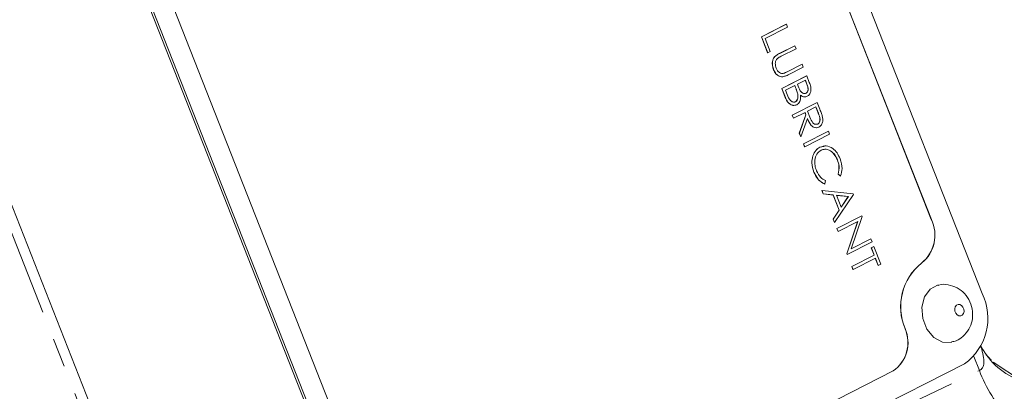
# Model space of a CAD drawing. Units: millimetres. Extents: x 11 to 1180, y 5 to 832.
# Drawn here: x 1037 to 1080, y 658 to 674 of the extents above; entities that cross this region are included whole.
import ezdxf

# ---------------------------------------------------------------- set-up
doc = ezdxf.new("R2010")
doc.units = ezdxf.units.MM
doc.linetypes.add('PHANTOM', pattern=[12.7, 6.35, -1.27, 1.27, -1.27, 1.27, -1.27])

msp = doc.modelspace()

# ---------------------------------------------------------------- linework, layer by layer
at = {"color": 7, "linetype": 'Continuous', "lineweight": 15}
for p, q in [((1078.728407, 662.537728), (1063.14157, 702.102072)), ((1063.784832, 698.071054), (1076.510032, 665.770449)), ((1076.514035, 665.771435), (1063.788835, 698.072042)), ((1036.923064, 688.805367), (1052.191052, 650.050361)), ((1037.023139, 688.830011), (1052.325927, 649.98667)), ((1039.237508, 685.596306), (1051.962711, 653.295698)), ((1069.084699, 673.743887), (1070.172967, 674.29689)), ((1069.088701, 673.744873), (1070.176969, 674.297875)), ((1070.228855, 674.166175), (1069.252202, 673.66989)), ((1070.176969, 674.297875), (1070.172967, 674.29689)), ((1070.176969, 674.297875), (1070.228855, 674.166175)), ((1069.088701, 673.744873), (1069.084699, 673.743887)), ((1069.358949, 673.047756), (1069.084699, 673.743887)), ((1069.36295, 673.048741), (1069.088701, 673.744873)), ((1069.252202, 673.66989), (1069.474566, 673.10546)), ((1069.886296, 673.022177), (1070.543574, 673.356171)), ((1069.890298, 673.023162), (1070.547577, 673.357157)), ((1070.547577, 673.357157), (1070.543574, 673.356171)), ((1070.547577, 673.357157), (1070.599462, 673.225456)), ((1069.36295, 673.048741), (1069.358949, 673.047756)), ((1069.474566, 673.10546), (1069.36295, 673.048741)), ((1069.671269, 672.88046), (1069.667264, 672.879475)), ((1070.599462, 673.225456), (1069.947416, 672.89412)), ((1070.210248, 672.215818), (1070.862294, 672.547155)), ((1070.214253, 672.216803), (1070.866299, 672.548139)), ((1070.918182, 672.41644), (1070.260906, 672.082444)), ((1070.866299, 672.548139), (1070.862294, 672.547155)), ((1070.866299, 672.548139), (1070.918182, 672.41644)), ((1069.622383, 672.305211), (1069.618381, 672.304226)), ((1069.974156, 671.486164), (1071.062423, 672.039166)), ((1069.978157, 671.48715), (1071.066426, 672.040152)), ((1071.066426, 672.040152), (1071.062423, 672.039166)), ((1071.066426, 672.040152), (1071.179229, 671.753821)), ((1042.72139, 650.169827), (1034.156521, 671.910189)), ((1070.546273, 671.617771), (1070.141658, 671.412167)), ((1070.576668, 671.529474), (1070.542613, 671.615911)), ((1070.58067, 671.53046), (1070.546273, 671.617771)), ((1071.006692, 671.851733), (1070.657888, 671.674489)), ((1070.657888, 671.674489), (1070.692749, 671.586002)), ((1071.073106, 671.67201), (1071.003034, 671.849874)), ((1071.077109, 671.672996), (1071.006692, 671.851733)), ((1069.978157, 671.48715), (1069.974156, 671.486164)), ((1070.130505, 671.089299), (1069.974156, 671.486164)), ((1070.134506, 671.090284), (1069.978157, 671.48715)), ((1070.141658, 671.412167), (1070.215549, 671.224611)), ((1070.675979, 671.249352), (1070.671976, 671.248366)), ((1071.039396, 671.281249), (1071.035391, 671.280263)), ((1070.433707, 670.319675), (1071.521977, 670.872675)), ((1070.437711, 670.320658), (1071.525979, 670.873662)), ((1070.576141, 670.910362), (1070.572138, 670.909375)), ((1071.466245, 670.685243), (1071.103489, 670.500909)), ((1071.570644, 670.409097), (1071.462588, 670.683383)), ((1071.574647, 670.410083), (1071.466245, 670.685243)), ((1071.525979, 670.873662), (1071.521977, 670.872675)), ((1071.525979, 670.873662), (1071.641678, 670.579982)), ((1070.437711, 670.320658), (1070.433707, 670.319675)), ((1070.485592, 670.187974), (1070.433707, 670.319675)), ((1070.489596, 670.188957), (1070.437711, 670.320658)), ((1070.991873, 670.44419), (1070.489596, 670.188957)), ((1070.740154, 669.541817), (1071.030025, 670.336198)), ((1070.744155, 669.542803), (1071.034031, 670.337183)), ((1071.030025, 670.336198), (1070.988213, 670.442332)), ((1071.034031, 670.337183), (1070.991873, 670.44419)), ((1071.034031, 670.337183), (1071.030025, 670.336198)), ((1071.103489, 670.500909), (1071.207818, 670.231441)), ((1070.489596, 670.188957), (1070.485592, 670.187974)), ((1071.098191, 670.174322), (1070.808316, 669.379942)), ((1071.479415, 669.92783), (1071.542469, 669.934696)), ((1071.546472, 669.935681), (1071.542469, 669.934696)), ((1070.744155, 669.542803), (1070.740154, 669.541817)), ((1070.804315, 669.378956), (1070.740154, 669.541817)), ((1070.808316, 669.379942), (1070.744155, 669.542803)), ((1070.808316, 669.379942), (1070.804315, 669.378956)), ((1070.922908, 669.077927), (1072.011178, 669.630928)), ((1070.926912, 669.078911), (1072.01518, 669.631913)), ((1072.067066, 669.500213), (1070.978797, 668.94721)), ((1072.01518, 669.631913), (1072.011178, 669.630928)), ((1072.01518, 669.631913), (1072.067066, 669.500213)), ((1070.926912, 669.078911), (1070.922908, 669.077927)), ((1070.974793, 668.946226), (1070.922908, 669.077927)), ((1070.978797, 668.94721), (1070.926912, 669.078911)), ((1070.978797, 668.94721), (1070.974793, 668.946226)), ((1071.643844, 668.924909), (1071.824918, 668.959742)), ((1071.333113, 668.542624), (1071.329111, 668.541639)), ((1071.647847, 668.925894), (1071.643844, 668.924909)), ((1072.409782, 668.37526), (1072.405778, 668.374276)), ((1071.38126, 667.840622), (1071.377256, 667.839638)), ((1072.438491, 667.749824), (1072.434489, 667.748838)), ((1072.545288, 667.666835), (1072.434489, 667.748838)), ((1072.54929, 667.667821), (1072.438491, 667.749824)), ((1072.54929, 667.667821), (1072.545288, 667.666835)), ((1071.861056, 667.318095), (1071.857053, 667.317109)), ((1071.880404, 667.466233), (1071.861056, 667.318095)), ((1071.734835, 667.028145), (1071.730831, 667.027161)), ((1071.787466, 666.883407), (1071.730831, 667.027161)), ((1071.791467, 666.884392), (1071.734835, 667.028145)), ((1071.734835, 667.028145), (1073.097351, 666.885018)), ((1071.791467, 666.884392), (1071.787466, 666.883407)), ((1072.224171, 666.837525), (1071.787466, 666.883407)), ((1072.228173, 666.838511), (1071.791467, 666.884392)), ((1072.228173, 666.838511), (1072.224171, 666.837525)), ((1072.486261, 666.17226), (1072.224171, 666.837525)), ((1072.490264, 666.173246), (1072.228173, 666.838511)), ((1073.104763, 666.866203), (1072.283332, 665.635883)), ((1072.888362, 666.769294), (1072.367936, 666.823793)), ((1072.367936, 666.823793), (1072.574548, 666.299343)), ((1072.884359, 666.768308), (1072.368512, 666.822328)), ((1073.097351, 666.885018), (1073.104763, 666.866203)), ((1072.573309, 666.302493), (1072.884359, 666.768308)), ((1072.574548, 666.299343), (1072.888362, 666.769294)), ((1072.888362, 666.769294), (1072.884359, 666.768308)), ((1072.222927, 665.778064), (1072.486261, 666.17226)), ((1072.226931, 665.779048), (1072.490264, 666.173246)), ((1072.383101, 665.371497), (1073.471368, 665.924499)), ((1072.387103, 665.372482), (1073.475371, 665.925485)), ((1072.490264, 666.173246), (1072.486261, 666.17226)), ((1073.475371, 665.925485), (1073.471368, 665.924499)), ((1073.475371, 665.925485), (1073.486258, 665.897851)), ((1072.226931, 665.779048), (1072.222927, 665.778064)), ((1072.27933, 665.634898), (1072.222927, 665.778064)), ((1072.283332, 665.635883), (1072.226931, 665.779048)), ((1072.283332, 665.635883), (1072.27933, 665.634898)), ((1073.293556, 665.675031), (1072.438988, 665.240781)), ((1072.816015, 664.272621), (1073.289127, 665.672779)), ((1072.820017, 664.273606), (1073.293556, 665.675031)), ((1073.486258, 665.897851), (1073.011681, 664.493078)), ((1072.387103, 665.372482), (1072.383101, 665.371497)), ((1072.434984, 665.239797), (1072.383101, 665.371497)), ((1072.438988, 665.240781), (1072.387103, 665.372482)), ((1072.438988, 665.240781), (1072.434984, 665.239797)), ((1073.920099, 664.796623), (1072.831831, 664.24362)), ((1073.011681, 664.493078), (1073.868214, 664.928324)), ((1073.012109, 664.494344), (1073.864211, 664.927338)), ((1073.868214, 664.928324), (1073.864211, 664.927338)), ((1073.868214, 664.928324), (1073.920099, 664.796623)), ((1072.820017, 664.273606), (1072.816015, 664.272621)), ((1072.82783, 664.242635), (1072.816015, 664.272621)), ((1072.831831, 664.24362), (1072.820017, 664.273606)), ((1072.831831, 664.24362), (1072.82783, 664.242635)), ((1073.035369, 663.715833), (1074.012019, 664.212116)), ((1073.03937, 663.716819), (1074.016022, 664.213102)), ((1073.88601, 664.531962), (1073.99763, 664.58868)), ((1073.890016, 664.532946), (1073.88601, 664.531962)), ((1074.012019, 664.212116), (1073.88601, 664.531962)), ((1073.890016, 664.532946), (1074.001632, 664.589666)), ((1074.016022, 664.213102), (1073.890016, 664.532946)), ((1074.001632, 664.589666), (1073.99763, 664.58868)), ((1074.001632, 664.589666), (1074.30553, 663.818277)), ((1074.016022, 664.213102), (1074.012019, 664.212116)), ((1074.067907, 664.081402), (1073.091255, 663.585118)), ((1074.18991, 663.760572), (1074.064247, 664.079543)), ((1074.193913, 663.761558), (1074.067907, 664.081402)), ((1074.30553, 663.818277), (1074.193913, 663.761558)), ((1073.03937, 663.716819), (1073.035369, 663.715833)), ((1073.087254, 663.584132), (1073.035369, 663.715833)), ((1073.091255, 663.585118), (1073.03937, 663.716819)), ((1073.091255, 663.585118), (1073.087254, 663.584132)), ((1074.193913, 663.761558), (1074.18991, 663.760572)), ((1079.207457, 659.543227), (1080.449074, 658.724895)), ((1074.839472, 659.153573), (1068.400746, 655.881741)), ((1068.402787, 655.881731), (1074.843476, 659.15456)), ((1070.873254, 655.868954), (1077.953023, 659.466534))]:
    msp.add_line(p, q, dxfattribs=at)
at = {"color": 8, "linetype": 'PHANTOM', "lineweight": 0}
for p, q in [((1069.890298, 673.023162), (1069.886296, 673.022177)), ((1070.214253, 672.216803), (1070.210248, 672.215818)), ((1042.346412, 649.905689), (1033.78154, 671.646054)), ((1070.58067, 671.53046), (1070.576668, 671.529474)), ((1071.077109, 671.672996), (1071.073106, 671.67201)), ((1070.134506, 671.090284), (1070.130505, 671.089299)), ((1071.574647, 670.410083), (1071.570644, 670.409097)), ((1076.510032, 665.770449), (1076.514035, 665.771435)), ((1076.086565, 663.867932), (1076.090567, 663.868918)), ((1075.362819, 661.001277), (1075.366822, 661.002263)), ((1078.610152, 659.178286), (1078.372346, 659.781915)), ((1071.656924, 655.864903), (1078.610152, 659.178286)), ((1074.839472, 659.153573), (1074.843476, 659.15456))]:
    msp.add_line(p, q, dxfattribs=at)
at = {"color": 7, "linetype": 'Continuous', "lineweight": 15, "flags": 128}
msp.add_lwpolyline([(1076.787236, 662.895789), (1076.463375, 662.726058), (1076.216041, 662.388063), (1076.102189, 661.937708), (1076.139151, 661.443555), (1076.321299, 660.980833), (1076.620902, 660.619989), (1076.992349, 660.415958), (1077.379093, 660.399802), (1077.397899, 660.40413)], dxfattribs=at)
at = {"color": 8, "linetype": 'PHANTOM', "lineweight": 0, "flags": 128}
msp.add_lwpolyline([(1077.865076, 661.590318), (1077.915279, 661.658921), (1077.938385, 661.75033), (1077.930883, 661.850629), (1077.893915, 661.944547), (1077.833102, 662.017788), (1077.757711, 662.059199), (1077.679214, 662.062479), (1077.609563, 662.027126), (1077.55936, 661.958523), (1077.536253, 661.867114), (1077.543755, 661.766815), (1077.580724, 661.672897), (1077.641537, 661.599656), (1077.716927, 661.558245), (1077.795426, 661.554965), (1077.865076, 661.590318)], dxfattribs=at)
at = {"color": 7, "linetype": 'Continuous', "lineweight": 15}
for centre, radius, start, end in [((1075.097165, 665.086542), 1.569688, 309.0734204, 25.8295744), ((1075.101168, 665.087528), 1.569688, 309.0734204, 25.8295744), ((1077.615399, 661.957257), 2.447041, 128.6651831, 202.9960408), ((1077.619412, 661.95824), 2.44705, 128.6653391, 202.9958846), ((1076.551116, 661.453951), 2.432112, 305.1988293, 26.4624813), ((1073.977858, 660.395587), 1.511614, 304.7499442, 23.621402), ((1073.981861, 660.396573), 1.511614, 304.7500176, 23.621394)]:
    msp.add_arc(centre, radius, start, end, dxfattribs=at)
at = {"color": 8, "linetype": 'PHANTOM', "lineweight": 0}
for centre, radius, start, end in [((1081.43221, 661.665157), 3.100274, 207.2843519, 251.5116019), ((1084.173767, 661.239535), 5.933174, 200.3290224, 223.9617569)]:
    msp.add_arc(centre, radius, start, end, dxfattribs=at)
msp.add_ellipse((1076.671279, 661.905474), major_axis=(-2.002689, 2.692436), ratio=0.275165114, start_param=3.063596257, end_param=3.846774571, dxfattribs=at)
at = {"color": 7, "linetype": 'Continuous', "lineweight": 15}
for points, knots in [([(1069.618381, 672.304226), (1069.599241, 672.361395), (1069.560997, 672.475625), (1069.559776, 672.643464), (1069.59533, 672.785102), (1069.643285, 672.848017), (1069.667264, 672.879475)], [0, 0, 0, 0, 0.280221635, 0.559911685, 0.77995131, 1, 1, 1, 1]), ([(1069.622383, 672.305211), (1069.603242, 672.36238), (1069.564998, 672.476611), (1069.563781, 672.64445), (1069.599333, 672.786088), (1069.64729, 672.849002), (1069.671269, 672.88046)], [0, 0, 0, 0, 0.28022173, 0.559915598, 0.779955298, 1, 1, 1, 1]), ([(1069.667264, 672.879475), (1069.706075, 672.910465), (1069.775444, 672.965854), (1069.852397, 673.004953), (1069.886296, 673.022177)], [0, 0, 0, 0, 0.559499481, 1, 1, 1, 1]), ([(1069.671269, 672.88046), (1069.710081, 672.91145), (1069.77945, 672.966838), (1069.856401, 673.005938), (1069.890298, 673.023162)], [0, 0, 0, 0, 0.559499104, 1, 1, 1, 1]), ([(1069.80498, 672.814684), (1069.775376, 672.788434), (1069.716304, 672.736055), (1069.680281, 672.566848), (1069.71183, 672.4442), (1069.731103, 672.369279)], [0, 0, 0, 0, 0.281057439, 0.560819572, 1, 1, 1, 1]), ([(1069.947416, 672.89412), (1069.92031, 672.880498), (1069.871915, 672.856179), (1069.825428, 672.827361), (1069.80498, 672.814684)], [0, 0, 0, 0, 0.560122425, 1, 1, 1, 1]), ([(1070.13328, 672.033765), (1070.112063, 672.024485), (1070.029679, 671.988453), (1069.878107, 672.001808), (1069.709841, 672.118745), (1069.648866, 672.242403), (1069.618381, 672.304226)], [0, 0, 0, 0, 0.118524935, 0.460216363, 0.730140101, 1, 1, 1, 1]), ([(1070.260906, 672.082444), (1070.199783, 672.052872), (1070.07823, 671.994063), (1069.882638, 672.001002), (1069.713729, 672.120135), (1069.652829, 672.243523), (1069.622383, 672.305211)], [0, 0, 0, 0, 0.2816539533, 0.5601132171, 0.7800789045, 1, 1, 1, 1]), ([(1069.731103, 672.369279), (1069.750269, 672.330456), (1069.788587, 672.252838), (1069.873191, 672.178367), (1069.960021, 672.142382), (1070.012926, 672.144756), (1070.039393, 672.145944)], [0, 0, 0, 0, 0.279789183, 0.55937966, 0.779570567, 1, 1, 1, 1]), ([(1070.039393, 672.145944), (1070.072976, 672.156339), (1070.132986, 672.174913), (1070.189407, 672.203996), (1070.214253, 672.216803)], [0, 0, 0, 0, 0.559629204, 1, 1, 1, 1]), ([(1070.063054, 672.154531), (1070.087273, 672.162154), (1070.137876, 672.178081), (1070.185446, 672.202885), (1070.210248, 672.215818)], [0, 0, 0, 0, 0.478604235, 1, 1, 1, 1]), ([(1070.671976, 671.248366), (1070.656546, 671.301796), (1070.628978, 671.39725), (1070.592658, 671.489055), (1070.576668, 671.529474)], [0, 0, 0, 0, 0.559737819, 1, 1, 1, 1]), ([(1070.675979, 671.249352), (1070.660548, 671.302781), (1070.632981, 671.398236), (1070.596661, 671.490041), (1070.58067, 671.53046)], [0, 0, 0, 0, 0.559737819, 1, 1, 1, 1]), ([(1070.692749, 671.586002), (1070.729231, 671.493939), (1070.774887, 671.378722), (1070.874789, 671.293121), (1070.930061, 671.268226), (1070.987438, 671.261331), (1071.02208, 671.274611), (1071.039396, 671.281249)], [0, 0, 0, 0, 0.498607705, 0.62400887, 0.749401986, 0.874735457, 1, 1, 1, 1]), ([(1071.035391, 671.280263), (1071.060498, 671.298147), (1071.098258, 671.325044), (1071.121508, 671.392563), (1071.133442, 671.50387), (1071.099901, 671.597339), (1071.073106, 671.67201)], [0, 0, 0, 0, 0.249283644, 0.374928552, 0.500645947, 1, 1, 1, 1]), ([(1071.039396, 671.281249), (1071.064501, 671.299132), (1071.102258, 671.326029), (1071.125515, 671.393549), (1071.137439, 671.504855), (1071.103901, 671.598326), (1071.077109, 671.672996)], [0, 0, 0, 0, 0.249283839, 0.37492668, 0.500647266, 1, 1, 1, 1]), ([(1071.179229, 671.753821), (1071.202999, 671.690462), (1071.250309, 671.564353), (1071.26002, 671.370723), (1071.196231, 671.222704), (1071.127574, 671.174601), (1071.093242, 671.150546)], [0, 0, 0, 0, 0.281317171, 0.5599235, 0.779934188, 1, 1, 1, 1]), ([(1070.624023, 670.777675), (1070.571817, 670.761589), (1070.467337, 670.729397), (1070.311854, 670.808856), (1070.198123, 670.937602), (1070.153063, 671.038692), (1070.130505, 671.089299)], [0, 0, 0, 0, 0.279143749, 0.558653183, 0.779058936, 1, 1, 1, 1]), ([(1070.628026, 670.778661), (1070.575822, 670.762575), (1070.471344, 670.730382), (1070.315858, 670.809843), (1070.202128, 670.938589), (1070.157065, 671.039678), (1070.134506, 671.090284)], [0, 0, 0, 0, 0.279140992, 0.558653088, 0.779059123, 1, 1, 1, 1]), ([(1070.215549, 671.224611), (1070.253414, 671.128756), (1070.310189, 670.985031), (1070.443547, 670.900955), (1070.52215, 670.890136), (1070.558147, 670.903621), (1070.576141, 670.910362)], [0, 0, 0, 0, 0.499358235, 0.748734283, 0.874397472, 1, 1, 1, 1]), ([(1070.572138, 670.909375), (1070.597079, 670.927332), (1070.647008, 670.963281), (1070.691246, 671.087642), (1070.67928, 671.187442), (1070.671976, 671.248366)], [0, 0, 0, 0, 0.2799436667, 0.5604316812, 1, 1, 1, 1]), ([(1070.576141, 670.910362), (1070.601081, 670.928318), (1070.651009, 670.964267), (1070.695253, 671.088627), (1070.683285, 671.188427), (1070.675979, 671.249352)], [0, 0, 0, 0, 0.279943052, 0.560427766, 1, 1, 1, 1]), ([(1070.794899, 671.202522), (1070.799001, 671.151825), (1070.807188, 671.050639), (1070.770721, 670.921118), (1070.707302, 670.828668), (1070.654454, 670.795332), (1070.628026, 670.778661)], [0, 0, 0, 0, 0.28038086, 0.559604529, 0.779763036, 1, 1, 1, 1]), ([(1071.054849, 671.138678), (1071.039342, 671.13286), (1070.997051, 671.116994), (1070.902736, 671.122667), (1070.833258, 671.171663), (1070.790896, 671.201537)], [0, 0, 0, 0, 0.18430862, 0.50265129, 1, 1, 1, 1]), ([(1071.093242, 671.150546), (1071.066577, 671.139988), (1071.013266, 671.118879), (1070.906928, 671.122957), (1070.837333, 671.172385), (1070.794899, 671.202522)], [0, 0, 0, 0, 0.28086573, 0.561526782, 1, 1, 1, 1]), ([(1070.974237, 671.265618), (1070.977017, 671.265284), (1070.998564, 671.262695), (1071.018247, 671.272085), (1071.035391, 671.280263)], [0, 0, 0, 0, 0.129008596, 1, 1, 1, 1]), ([(1070.509291, 670.894782), (1070.511967, 670.89442), (1070.534082, 670.891426), (1070.554336, 670.900979), (1070.572138, 670.909375)], [0, 0, 0, 0, 0.121035727, 1, 1, 1, 1]), ([(1071.207818, 670.231441), (1071.243539, 670.141407), (1071.288242, 670.028736), (1071.385211, 669.944465), (1071.458175, 669.911606), (1071.511227, 669.926071), (1071.546472, 669.935681)], [0, 0, 0, 0, 0.499828969, 0.62549812, 0.751206523, 1, 1, 1, 1]), ([(1071.542469, 669.934696), (1071.557783, 669.944381), (1071.588412, 669.963753), (1071.620369, 670.015021), (1071.64094, 670.075031), (1071.651283, 670.21089), (1071.606463, 670.321056), (1071.570644, 670.409097)], [0, 0, 0, 0, 0.125307732, 0.250616153, 0.375954548, 0.501280547, 1, 1, 1, 1]), ([(1071.546472, 669.935681), (1071.561786, 669.945367), (1071.592415, 669.96474), (1071.62437, 670.016007), (1071.644948, 670.076017), (1071.65528, 670.211875), (1071.610463, 670.322042), (1071.574647, 670.410083)], [0, 0, 0, 0, 0.125307984, 0.250616488, 0.375952569, 0.50128164, 1, 1, 1, 1]), ([(1071.757838, 670.239964), (1071.764651, 670.188168), (1071.778273, 670.084595), (1071.743112, 669.950448), (1071.679722, 669.854072), (1071.625344, 669.820609), (1071.59814, 669.803869)], [0, 0, 0, 0, 0.279796719, 0.559498398, 0.779625507, 1, 1, 1, 1]), ([(1071.641678, 670.579982), (1071.66639, 670.517709), (1071.7105, 670.406557), (1071.743379, 670.290847), (1071.757838, 670.239964)], [0, 0, 0, 0, 0.56024352, 1, 1, 1, 1]), ([(1071.594137, 669.802883), (1071.558203, 669.789242), (1071.486384, 669.761979), (1071.366381, 669.788082), (1071.209776, 669.907006), (1071.141839, 670.063542), (1071.094189, 670.173336)], [0, 0, 0, 0, 0.187120223, 0.373978198, 0.560911003, 1, 1, 1, 1]), ([(1071.59814, 669.803869), (1071.562207, 669.790227), (1071.49039, 669.762962), (1071.370383, 669.789068), (1071.21378, 669.907992), (1071.145842, 670.064528), (1071.098191, 670.174322)], [0, 0, 0, 0, 0.187119675, 0.373978425, 0.560911728, 1, 1, 1, 1]), ([(1071.647847, 668.925894), (1071.738427, 668.955838), (1071.919606, 669.015731), (1072.19196, 668.893575), (1072.403005, 668.687172), (1072.484075, 668.5116), (1072.524641, 668.423748)], [0, 0, 0, 0, 0.279512387, 0.559079519, 0.779374508, 1, 1, 1, 1]), ([(1071.377256, 667.839638), (1071.334268, 667.973583), (1071.257477, 668.212853), (1071.307216, 668.441146), (1071.329111, 668.541639)], [0, 0, 0, 0, 0.5598041166, 1, 1, 1, 1]), ([(1071.38126, 667.840622), (1071.338272, 667.974567), (1071.261482, 668.213838), (1071.311219, 668.442131), (1071.333113, 668.542624)], [0, 0, 0, 0, 0.559802896, 1, 1, 1, 1]), ([(1071.329111, 668.541639), (1071.371103, 668.635845), (1071.44622, 668.804363), (1071.583366, 668.888019), (1071.643844, 668.924909)], [0, 0, 0, 0, 0.559028726, 1, 1, 1, 1]), ([(1071.333113, 668.542624), (1071.375105, 668.636831), (1071.450222, 668.805348), (1071.587369, 668.889004), (1071.647847, 668.925894)], [0, 0, 0, 0, 0.559029771, 1, 1, 1, 1]), ([(1071.692321, 668.790427), (1071.626337, 668.74347), (1071.494358, 668.649547), (1071.41506, 668.38856), (1071.416146, 668.127433), (1071.467053, 667.974667), (1071.492528, 667.898223)], [0, 0, 0, 0, 0.279434349, 0.558921125, 0.779283805, 1, 1, 1, 1]), ([(1072.405778, 668.374276), (1072.360906, 668.463954), (1072.271193, 668.643248), (1072.066986, 668.801754), (1071.860429, 668.852866), (1071.7457, 668.810588), (1071.688316, 668.789443)], [0, 0, 0, 0, 0.279855357, 0.559518887, 0.779685722, 1, 1, 1, 1]), ([(1072.409782, 668.37526), (1072.364909, 668.464939), (1072.275196, 668.644233), (1072.070992, 668.802738), (1071.864431, 668.853852), (1071.749704, 668.811574), (1071.692321, 668.790427)], [0, 0, 0, 0, 0.279856564, 0.559518532, 0.779686053, 1, 1, 1, 1]), ([(1072.434489, 667.748838), (1072.45963, 667.8636), (1072.504652, 668.069109), (1072.436064, 668.280799), (1072.405778, 668.374276)], [0, 0, 0, 0, 0.558424931, 1, 1, 1, 1]), ([(1072.438491, 667.749824), (1072.463633, 667.864586), (1072.508654, 668.070094), (1072.440068, 668.281784), (1072.409782, 668.37526)], [0, 0, 0, 0, 0.558426847, 1, 1, 1, 1]), ([(1072.524641, 668.423748), (1072.568586, 668.276974), (1072.647128, 668.014652), (1072.579208, 667.773878), (1072.54929, 667.667821)], [0, 0, 0, 0, 0.559517143, 1, 1, 1, 1]), ([(1071.857053, 667.317109), (1071.800796, 667.34283), (1071.688287, 667.394271), (1071.510075, 667.564875), (1071.427597, 667.735497), (1071.377256, 667.839638)], [0, 0, 0, 0, 0.2804097074, 0.5607925783, 1, 1, 1, 1]), ([(1071.861056, 667.318095), (1071.804799, 667.343817), (1071.69229, 667.39526), (1071.514077, 667.565859), (1071.4316, 667.736482), (1071.38126, 667.840622)], [0, 0, 0, 0, 0.280408519, 0.56079466, 1, 1, 1, 1]), ([(1071.492528, 667.898223), (1071.547501, 667.789965), (1071.645883, 667.596223), (1071.808606, 667.506029), (1071.880404, 667.466233)], [0, 0, 0, 0, 0.558773984, 1, 1, 1, 1]), ([(1077.890447, 660.659305), (1077.987297, 660.762457), (1078.172991, 660.960235), (1078.309544, 661.35035), (1078.331798, 661.764543), (1078.219727, 662.182428), (1077.981525, 662.543969), (1077.646848, 662.807418), (1077.255322, 662.930261), (1076.948981, 662.954397), (1076.806176, 662.894132), (1076.788892, 662.886838)], [0, 0, 0, 0, 0.1252704107, 0.240186632, 0.360269858, 0.4903328237, 0.6170923361, 0.7402233992, 0.8617029174, 0.9832612808, 1, 1, 1, 1]), ([(1077.393615, 660.425642), (1077.464659, 660.437599), (1077.649991, 660.468792), (1077.798727, 660.586635), (1077.890447, 660.659305)], [0, 0, 0, 0, 0.383335232, 1, 1, 1, 1]), ([(1079.12742, 659.639073), (1079.127191, 659.638939), (1079.126579, 659.638582), (1078.995858, 659.760239), (1078.834962, 659.950015), (1078.746662, 660.128594), (1078.706905, 660.208999)], [0, 0, 0, 0, 0.160333477, 0.428243018, 0.742568573, 1, 1, 1, 1])]:
    msp.add_open_spline(points, degree=3, knots=knots, dxfattribs=at)

doc.saveas('drawing.dxf')
